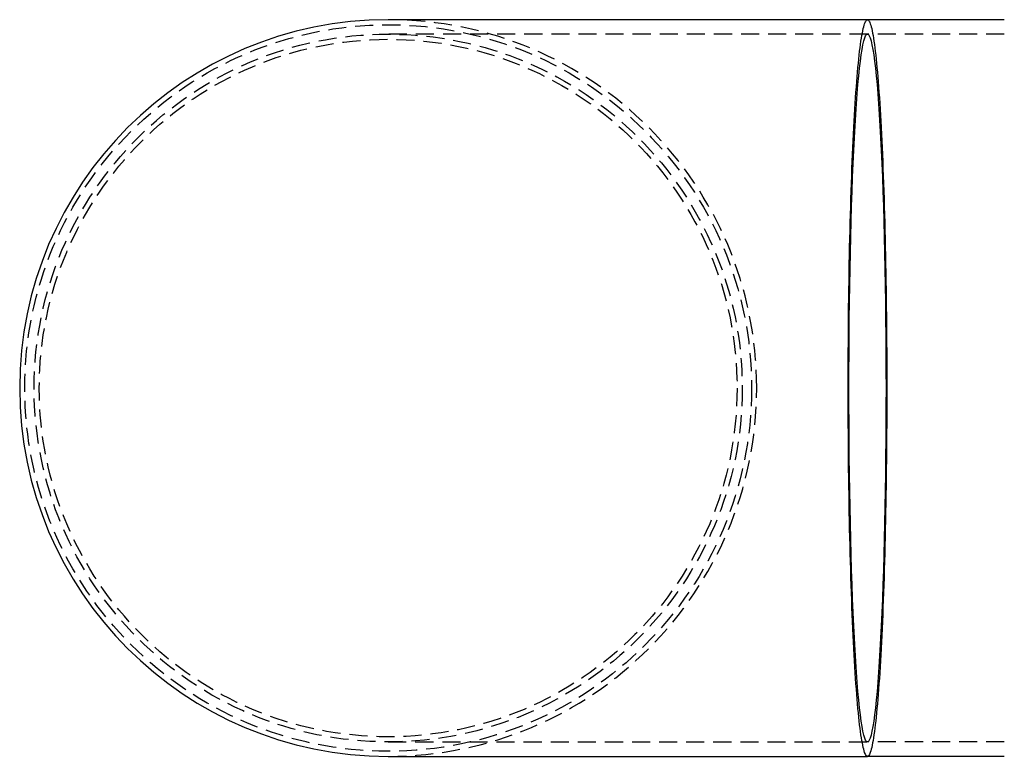
# Model space of a CAD drawing. Extents: x -105 to 326, y -777 to -339.
# Drawn here: x -105 to 31, y -769 to -667 of the extents above; entities that cross this region are included whole.
import ezdxf

# ---------------------------------------------------------------- set-up
doc = ezdxf.new("R2010")
doc.units = 0
doc.header["$LTSCALE"] = 10
doc.linetypes.add('VERDECKT', pattern=[0.375, 0.25, -0.125])
doc.layers.get('0').update_dxf_attribs({"linetype": 'CONTINUOUS'})
doc.layers.add('STEMPEL', color=3, linetype='CONTINUOUS')

# ---------------------------------------------------------------- blocks, each defined once
blk = doc.blocks.new('A$C6B04426A')
for p, q in [((9.71777, -333.00551), (-56.61871, -333.00551)), ((28.65779, -333.00551), (9.71777, -333.00551)), ((-56.61871, -435.00551), (9.71777, -435.00551)), ((28.65779, -435.00551), (9.71777, -435.00551))]:
    blk.add_line(p, q)
at = {"color": 1, "linetype": 'VERDECKT'}
for p, q in [((9.71777, -335.00551), (-56.61871, -335.00551)), ((28.65779, -335.00551), (9.71777, -335.00551)), ((-56.61871, -433.00551), (9.71777, -433.00551)), ((28.65779, -433.00551), (9.71777, -433.00551))]:
    blk.add_line(p, q, dxfattribs=at)
blk.add_polyline3d([(9.71777, -435.006, 0), (9.65227, -434.99, 0), (9.58681, -434.944, 0), (9.52142, -434.867, 0), (9.45615, -434.76, 0), (9.39104, -434.622, 0), (9.32613, -434.454, 0), (9.26145, -434.255, 0), (9.19705, -434.026, 0), (9.13296, -433.766, 0), (9.06923, -433.477, 0), (9.00588, -433.158, 0), (8.94297, -432.809, 0), (8.88052, -432.431, 0), (8.81857, -432.024, 0), (8.75717, -431.588, 0), (8.69634, -431.123, 0), (8.63613, -430.63, 0), (8.57657, -430.109, 0), (8.5177, -429.56, 0), (8.45955, -428.983, 0), (8.40216, -428.38, 0), (8.34557, -427.75, 0), (8.28979, -427.093, 0), (8.23488, -426.41, 0), (8.18087, -425.702, 0), (8.12777, -424.969, 0), (8.07564, -424.211, 0), (8.02449, -423.429, 0), (7.97437, -422.623, 0), (7.92529, -421.794, 0), (7.8773, -420.942, 0), (7.83041, -420.068, 0), (7.78466, -419.172, 0), (7.74008, -418.255, 0), (7.69668, -417.317, 0), (7.65451, -416.36, 0), (7.61357, -415.382, 0), (7.57391, -414.386, 0), (7.53553, -413.372, 0), (7.49847, -412.34, 0), (7.46275, -411.29, 0), (7.42838, -410.225, 0), (7.3954, -409.143, 0), (7.36381, -408.047, 0), (7.33364, -406.936, 0), (7.30491, -405.811, 0), (7.27763, -404.673, 0), (7.25182, -403.522, 0), (7.22749, -402.36, 0), (7.20467, -401.187, 0), (7.18336, -400.003, 0), (7.16357, -398.81, 0), (7.14533, -397.608, 0), (7.12863, -396.398, 0), (7.1135, -395.18, 0), (7.09993, -393.955, 0), (7.08794, -392.725, 0), (7.07753, -391.489, 0), (7.06871, -390.248, 0), (7.06149, -389.004, 0), (7.05587, -387.757, 0), (7.05186, -386.508, 0), (7.04944, -385.257, 0), (7.04864, -384.006, 0), (7.04944, -382.754, 0), (7.05186, -381.503, 0), (7.05587, -380.254, 0), (7.06149, -379.007, 0), (7.06871, -377.763, 0), (7.07753, -376.522, 0), (7.08794, -375.286, 0), (7.09993, -374.056, 0), (7.1135, -372.831, 0), (7.12863, -371.614, 0), (7.14533, -370.403, 0), (7.16357, -369.201, 0), (7.18336, -368.008, 0), (7.20467, -366.824, 0), (7.22749, -365.651, 0), (7.25182, -364.489, 0), (7.27763, -363.338, 0), (7.30491, -362.2, 0), (7.33364, -361.075, 0), (7.36381, -359.964, 0), (7.3954, -358.868, 0), (7.42838, -357.786, 0), (7.46275, -356.721, 0), (7.49847, -355.671, 0), (7.53553, -354.639, 0), (7.57391, -353.625, 0), (7.61357, -352.629, 0), (7.65451, -351.651, 0), (7.69668, -350.694, 0), (7.74008, -349.756, 0), (7.78466, -348.839, 0), (7.83041, -347.943, 0), (7.8773, -347.069, 0), (7.92529, -346.217, 0), (7.97437, -345.388, 0), (8.02449, -344.582, 0), (8.07564, -343.8, 0), (8.12777, -343.042, 0), (8.18087, -342.309, 0), (8.23488, -341.601, 0), (8.28979, -340.918, 0), (8.34557, -340.261, 0), (8.40216, -339.631, 0), (8.45955, -339.028, 0), (8.5177, -338.451, 0), (8.57657, -337.902, 0), (8.63613, -337.381, 0), (8.69634, -336.888, 0), (8.75717, -336.423, 0), (8.81857, -335.987, 0), (8.88052, -335.58, 0), (8.94297, -335.202, 0), (9.00588, -334.853, 0), (9.06923, -334.534, 0), (9.13296, -334.245, 0), (9.19705, -333.985, 0), (9.26145, -333.756, 0), (9.32613, -333.558, 0), (9.39104, -333.389, 0), (9.45615, -333.251, 0), (9.52142, -333.144, 0), (9.58681, -333.067, 0), (9.65227, -333.021, 0), (9.71777, -333.006, 0)])
blk.add_polyline3d([(9.71777, -435.006, 0), (9.65227, -434.99, 0), (9.58681, -434.944, 0), (9.52142, -434.867, 0), (9.45615, -434.76, 0), (9.39104, -434.622, 0), (9.32613, -434.454, 0), (9.26145, -434.255, 0), (9.19705, -434.026, 0), (9.13296, -433.766, 0), (9.06923, -433.477, 0), (9.00588, -433.158, 0), (8.94297, -432.809, 0), (8.88052, -432.431, 0), (8.81857, -432.024, 0), (8.75717, -431.588, 0), (8.69634, -431.123, 0), (8.63613, -430.63, 0), (8.57657, -430.109, 0), (8.5177, -429.56, 0), (8.45955, -428.983, 0), (8.40216, -428.38, 0), (8.34557, -427.75, 0), (8.28979, -427.093, 0), (8.23488, -426.41, 0), (8.18087, -425.702, 0), (8.12777, -424.969, 0), (8.07564, -424.211, 0), (8.02449, -423.429, 0), (7.97437, -422.623, 0), (7.92529, -421.794, 0), (7.8773, -420.942, 0), (7.83041, -420.068, 0), (7.78466, -419.172, 0), (7.74008, -418.255, 0), (7.69668, -417.317, 0), (7.65451, -416.36, 0), (7.61357, -415.382, 0), (7.57391, -414.386, 0), (7.53553, -413.372, 0), (7.49847, -412.34, 0), (7.46275, -411.29, 0), (7.42838, -410.225, 0), (7.3954, -409.143, 0), (7.36381, -408.047, 0), (7.33364, -406.936, 0), (7.30491, -405.811, 0), (7.27763, -404.673, 0), (7.25182, -403.522, 0), (7.22749, -402.36, 0), (7.20467, -401.187, 0), (7.18336, -400.003, 0), (7.16357, -398.81, 0), (7.14533, -397.608, 0), (7.12863, -396.398, 0), (7.1135, -395.18, 0), (7.09993, -393.955, 0), (7.08794, -392.725, 0), (7.07753, -391.489, 0), (7.06871, -390.248, 0), (7.06149, -389.004, 0), (7.05587, -387.757, 0), (7.05186, -386.508, 0), (7.04944, -385.257, 0), (7.04864, -384.006, 0), (7.04944, -382.754, 0), (7.05186, -381.503, 0), (7.05587, -380.254, 0), (7.06149, -379.007, 0), (7.06871, -377.763, 0), (7.07753, -376.522, 0), (7.08794, -375.286, 0), (7.09993, -374.056, 0), (7.1135, -372.831, 0), (7.12863, -371.614, 0), (7.14533, -370.403, 0), (7.16357, -369.201, 0), (7.18336, -368.008, 0), (7.20467, -366.824, 0), (7.22749, -365.651, 0), (7.25182, -364.489, 0), (7.27763, -363.338, 0), (7.30491, -362.2, 0), (7.33364, -361.075, 0), (7.36381, -359.964, 0), (7.3954, -358.868, 0), (7.42838, -357.786, 0), (7.46275, -356.721, 0), (7.49847, -355.671, 0), (7.53553, -354.639, 0), (7.57391, -353.625, 0), (7.61357, -352.629, 0), (7.65451, -351.651, 0), (7.69668, -350.694, 0), (7.74008, -349.756, 0), (7.78466, -348.839, 0), (7.83041, -347.943, 0), (7.8773, -347.069, 0), (7.92529, -346.217, 0), (7.97437, -345.388, 0), (8.02449, -344.582, 0), (8.07564, -343.8, 0), (8.12777, -343.042, 0), (8.18087, -342.309, 0), (8.23488, -341.601, 0), (8.28979, -340.918, 0), (8.34557, -340.261, 0), (8.40216, -339.631, 0), (8.45955, -339.028, 0), (8.5177, -338.451, 0), (8.57657, -337.902, 0), (8.63613, -337.381, 0), (8.69634, -336.888, 0), (8.75717, -336.423, 0), (8.81857, -335.987, 0), (8.88052, -335.58, 0), (8.94297, -335.202, 0), (9.00588, -334.853, 0), (9.06923, -334.534, 0), (9.13296, -334.245, 0), (9.19705, -333.985, 0), (9.26145, -333.756, 0), (9.32613, -333.558, 0), (9.39104, -333.389, 0), (9.45615, -333.251, 0), (9.52142, -333.144, 0), (9.58681, -333.067, 0), (9.65227, -333.021, 0), (9.71777, -333.006, 0)])
for points in [[(9.71777, -333.006, 0), (9.78328, -333.021, 0), (9.84874, -333.067, 0), (9.91413, -333.144, 0), (9.9794, -333.251, 0), (10.0445, -333.389, 0), (10.1094, -333.558, 0), (10.1741, -333.756, 0), (10.2385, -333.985, 0), (10.3026, -334.245, 0), (10.3663, -334.534, 0), (10.4297, -334.853, 0), (10.4926, -335.202, 0), (10.555, -335.58, 0), (10.617, -335.987, 0), (10.6784, -336.423, 0), (10.7392, -336.888, 0), (10.7994, -337.381, 0), (10.859, -337.902, 0), (10.9178, -338.451, 0), (10.976, -339.028, 0), (11.0334, -339.631, 0), (11.09, -340.261, 0), (11.1458, -340.918, 0), (11.2007, -341.601, 0), (11.2547, -342.309, 0), (11.3078, -343.042, 0), (11.3599, -343.8, 0), (11.4111, -344.582, 0), (11.4612, -345.388, 0), (11.5103, -346.217, 0), (11.5583, -347.069, 0), (11.6051, -347.943, 0), (11.6509, -348.839, 0), (11.6955, -349.756, 0), (11.7389, -350.694, 0), (11.781, -351.651, 0), (11.822, -352.629, 0), (11.8616, -353.625, 0), (11.9, -354.639, 0), (11.9371, -355.671, 0), (11.9728, -356.721, 0), (12.0072, -357.786, 0), (12.0402, -358.868, 0), (12.0717, -359.964, 0), (12.1019, -361.075, 0), (12.1306, -362.2, 0), (12.1579, -363.338, 0), (12.1837, -364.489, 0), (12.2081, -365.651, 0), (12.2309, -366.824, 0), (12.2522, -368.008, 0), (12.272, -369.201, 0), (12.2902, -370.403, 0), (12.3069, -371.614, 0), (12.3221, -372.831, 0), (12.3356, -374.056, 0), (12.3476, -375.286, 0), (12.358, -376.522, 0), (12.3668, -377.763, 0), (12.3741, -379.007, 0), (12.3797, -380.254, 0), (12.3837, -381.503, 0), (12.3861, -382.754, 0), (12.3869, -384.006, 0), (12.3861, -385.257, 0), (12.3837, -386.508, 0), (12.3797, -387.757, 0), (12.3741, -389.004, 0), (12.3668, -390.248, 0), (12.358, -391.489, 0), (12.3476, -392.725, 0), (12.3356, -393.955, 0), (12.3221, -395.18, 0), (12.3069, -396.398, 0), (12.2902, -397.608, 0), (12.272, -398.81, 0), (12.2522, -400.003, 0), (12.2309, -401.187, 0), (12.2081, -402.36, 0), (12.1837, -403.522, 0), (12.1579, -404.673, 0), (12.1306, -405.811, 0), (12.1019, -406.936, 0), (12.0717, -408.047, 0), (12.0402, -409.143, 0), (12.0072, -410.225, 0), (11.9728, -411.29, 0), (11.9371, -412.34, 0), (11.9, -413.372, 0), (11.8616, -414.386, 0), (11.822, -415.382, 0), (11.781, -416.36, 0), (11.7389, -417.317, 0), (11.6955, -418.255, 0), (11.6509, -419.172, 0), (11.6051, -420.068, 0), (11.5583, -420.942, 0), (11.5103, -421.794, 0), (11.4612, -422.623, 0), (11.4111, -423.429, 0), (11.3599, -424.211, 0), (11.3078, -424.969, 0), (11.2547, -425.702, 0), (11.2007, -426.41, 0), (11.1458, -427.093, 0), (11.09, -427.75, 0), (11.0334, -428.38, 0), (10.976, -428.983, 0), (10.9178, -429.56, 0), (10.859, -430.109, 0), (10.7994, -430.63, 0), (10.7392, -431.123, 0), (10.6784, -431.588, 0), (10.617, -432.024, 0), (10.555, -432.431, 0), (10.4926, -432.809, 0), (10.4297, -433.158, 0), (10.3663, -433.477, 0), (10.3026, -433.766, 0), (10.2385, -434.026, 0), (10.1741, -434.255, 0), (10.1094, -434.454, 0), (10.0445, -434.622, 0), (9.9794, -434.76, 0), (9.91413, -434.867, 0), (9.84874, -434.944, 0), (9.78328, -434.99, 0), (9.71777, -435.006, 0)], [(9.71777, -333.006, 0), (9.78328, -333.021, 0), (9.84874, -333.067, 0), (9.91413, -333.144, 0), (9.9794, -333.251, 0), (10.0445, -333.389, 0), (10.1094, -333.558, 0), (10.1741, -333.756, 0), (10.2385, -333.985, 0), (10.3026, -334.245, 0), (10.3663, -334.534, 0), (10.4297, -334.853, 0), (10.4926, -335.202, 0), (10.555, -335.58, 0), (10.617, -335.987, 0), (10.6784, -336.423, 0), (10.7392, -336.888, 0), (10.7994, -337.381, 0), (10.859, -337.902, 0), (10.9178, -338.451, 0), (10.976, -339.028, 0), (11.0334, -339.631, 0), (11.09, -340.261, 0), (11.1458, -340.918, 0), (11.2007, -341.601, 0), (11.2547, -342.309, 0), (11.3078, -343.042, 0), (11.3599, -343.8, 0), (11.4111, -344.582, 0), (11.4612, -345.388, 0), (11.5103, -346.217, 0), (11.5583, -347.069, 0), (11.6051, -347.943, 0), (11.6509, -348.839, 0), (11.6955, -349.756, 0), (11.7389, -350.694, 0), (11.781, -351.651, 0), (11.822, -352.629, 0), (11.8616, -353.625, 0), (11.9, -354.639, 0), (11.9371, -355.671, 0), (11.9728, -356.721, 0), (12.0072, -357.786, 0), (12.0402, -358.868, 0), (12.0717, -359.964, 0), (12.1019, -361.075, 0), (12.1306, -362.2, 0), (12.1579, -363.338, 0), (12.1837, -364.489, 0), (12.2081, -365.651, 0), (12.2309, -366.824, 0), (12.2522, -368.008, 0), (12.272, -369.201, 0), (12.2902, -370.403, 0), (12.3069, -371.614, 0), (12.3221, -372.831, 0), (12.3356, -374.056, 0), (12.3476, -375.286, 0), (12.358, -376.522, 0), (12.3668, -377.763, 0), (12.3741, -379.007, 0), (12.3797, -380.254, 0), (12.3837, -381.503, 0), (12.3861, -382.754, 0), (12.3869, -384.006, 0), (12.3861, -385.257, 0), (12.3837, -386.508, 0), (12.3797, -387.757, 0), (12.3741, -389.004, 0), (12.3668, -390.248, 0), (12.358, -391.489, 0), (12.3476, -392.725, 0), (12.3356, -393.955, 0), (12.3221, -395.18, 0), (12.3069, -396.398, 0), (12.2902, -397.608, 0), (12.272, -398.81, 0), (12.2522, -400.003, 0), (12.2309, -401.187, 0), (12.2081, -402.36, 0), (12.1837, -403.522, 0), (12.1579, -404.673, 0), (12.1306, -405.811, 0), (12.1019, -406.936, 0), (12.0717, -408.047, 0), (12.0402, -409.143, 0), (12.0072, -410.225, 0), (11.9728, -411.29, 0), (11.9371, -412.34, 0), (11.9, -413.372, 0), (11.8616, -414.386, 0), (11.822, -415.382, 0), (11.781, -416.36, 0), (11.7389, -417.317, 0), (11.6955, -418.255, 0), (11.6509, -419.172, 0), (11.6051, -420.068, 0), (11.5583, -420.942, 0), (11.5103, -421.794, 0), (11.4612, -422.623, 0), (11.4111, -423.429, 0), (11.3599, -424.211, 0), (11.3078, -424.969, 0), (11.2547, -425.702, 0), (11.2007, -426.41, 0), (11.1458, -427.093, 0), (11.09, -427.75, 0), (11.0334, -428.38, 0), (10.976, -428.983, 0), (10.9178, -429.56, 0), (10.859, -430.109, 0), (10.7994, -430.63, 0), (10.7392, -431.123, 0), (10.6784, -431.588, 0), (10.617, -432.024, 0), (10.555, -432.431, 0), (10.4926, -432.809, 0), (10.4297, -433.158, 0), (10.3663, -433.477, 0), (10.3026, -433.766, 0), (10.2385, -434.026, 0), (10.1741, -434.255, 0), (10.1094, -434.454, 0), (10.0445, -434.622, 0), (9.9794, -434.76, 0), (9.91413, -434.867, 0), (9.84874, -434.944, 0), (9.78328, -434.99, 0), (9.71777, -435.006, 0)], [(9.71777, -335.006, 0), (9.84361, -335.065, 0), (9.96914, -335.241, 0), (10.0941, -335.536, 0), (10.2181, -335.947, 0), (10.3409, -336.474, 0), (10.4622, -337.115, 0), (10.5817, -337.87, 0), (10.6992, -338.735, 0), (10.8142, -339.71, 0), (10.9267, -340.791, 0), (11.0362, -341.977, 0), (11.1425, -343.264, 0), (11.2454, -344.648, 0), (11.3447, -346.128, 0), (11.44, -347.699, 0), (11.5311, -349.357, 0), (11.6179, -351.099, 0), (11.7001, -352.92, 0), (11.7776, -354.816, 0), (11.85, -356.783, 0), (11.9174, -358.814, 0), (11.9794, -360.907, 0), (12.036, -363.055, 0), (12.087, -365.254, 0), (12.1323, -367.498, 0), (12.1718, -369.782, 0), (12.2054, -372.099, 0), (12.233, -374.446, 0), (12.2545, -376.816, 0), (12.2699, -379.203, 0), (12.2791, -381.601, 0), (12.2822, -384.006, 0), (12.2791, -386.41, 0), (12.2699, -388.808, 0), (12.2545, -391.195, 0), (12.233, -393.565, 0), (12.2054, -395.912, 0), (12.1718, -398.229, 0), (12.1323, -400.513, 0), (12.087, -402.757, 0), (12.036, -404.956, 0), (11.9794, -407.104, 0), (11.9174, -409.197, 0), (11.85, -411.228, 0), (11.7776, -413.195, 0), (11.7001, -415.091, 0), (11.6179, -416.912, 0), (11.5311, -418.654, 0), (11.44, -420.312, 0), (11.3447, -421.883, 0), (11.2454, -423.363, 0), (11.1425, -424.748, 0), (11.0362, -426.034, 0), (10.9267, -427.22, 0), (10.8142, -428.301, 0), (10.6992, -429.276, 0), (10.5817, -430.141, 0), (10.4622, -430.896, 0), (10.3409, -431.537, 0), (10.2181, -432.064, 0), (10.0941, -432.475, 0), (9.96914, -432.77, 0), (9.84361, -432.946, 0), (9.71777, -433.006, 0), (9.59194, -432.946, 0), (9.46641, -432.77, 0), (9.34149, -432.475, 0), (9.21747, -432.064, 0), (9.09466, -431.537, 0), (8.97335, -430.896, 0), (8.85383, -430.141, 0), (8.7364, -429.276, 0), (8.62133, -428.301, 0), (8.5089, -427.22, 0), (8.39938, -426.034, 0), (8.29304, -424.748, 0), (8.19013, -423.363, 0), (8.0909, -421.883, 0), (7.99559, -420.312, 0), (7.90443, -418.654, 0), (7.81763, -416.912, 0), (7.73542, -415.091, 0), (7.65798, -413.195, 0), (7.5855, -411.228, 0), (7.51816, -409.197, 0), (7.45612, -407.104, 0), (7.39953, -404.956, 0), (7.34852, -402.757, 0), (7.30322, -400.513, 0), (7.26374, -398.229, 0), (7.23017, -395.912, 0), (7.20259, -393.565, 0), (7.18107, -391.195, 0), (7.16566, -388.808, 0), (7.1564, -386.41, 0), (7.15331, -384.006, 0), (7.1564, -381.601, 0), (7.16566, -379.203, 0), (7.18107, -376.816, 0), (7.20259, -374.446, 0), (7.23017, -372.099, 0), (7.26374, -369.782, 0), (7.30322, -367.498, 0), (7.34852, -365.254, 0), (7.39953, -363.055, 0), (7.45612, -360.907, 0), (7.51816, -358.814, 0), (7.5855, -356.783, 0), (7.65798, -354.816, 0), (7.73542, -352.92, 0), (7.81763, -351.099, 0), (7.90443, -349.357, 0), (7.99559, -347.699, 0), (8.0909, -346.128, 0), (8.19013, -344.648, 0), (8.29304, -343.264, 0), (8.39938, -341.977, 0), (8.5089, -340.791, 0), (8.62133, -339.71, 0), (8.7364, -338.735, 0), (8.85383, -337.87, 0), (8.97335, -337.115, 0), (9.09466, -336.474, 0), (9.21747, -335.947, 0), (9.34149, -335.536, 0), (9.46641, -335.241, 0), (9.59194, -335.065, 0), (9.71777, -335.006, 0)], [(9.71777, -335.006, 0), (9.84361, -335.065, 0), (9.96914, -335.241, 0), (10.0941, -335.536, 0), (10.2181, -335.947, 0), (10.3409, -336.474, 0), (10.4622, -337.115, 0), (10.5817, -337.87, 0), (10.6992, -338.735, 0), (10.8142, -339.71, 0), (10.9267, -340.791, 0), (11.0362, -341.977, 0), (11.1425, -343.264, 0), (11.2454, -344.648, 0), (11.3447, -346.128, 0), (11.44, -347.699, 0), (11.5311, -349.357, 0), (11.6179, -351.099, 0), (11.7001, -352.92, 0), (11.7776, -354.816, 0), (11.85, -356.783, 0), (11.9174, -358.814, 0), (11.9794, -360.907, 0), (12.036, -363.055, 0), (12.087, -365.254, 0), (12.1323, -367.498, 0), (12.1718, -369.782, 0), (12.2054, -372.099, 0), (12.233, -374.446, 0), (12.2545, -376.816, 0), (12.2699, -379.203, 0), (12.2791, -381.601, 0), (12.2822, -384.006, 0), (12.2791, -386.41, 0), (12.2699, -388.808, 0), (12.2545, -391.195, 0), (12.233, -393.565, 0), (12.2054, -395.912, 0), (12.1718, -398.229, 0), (12.1323, -400.513, 0), (12.087, -402.757, 0), (12.036, -404.956, 0), (11.9794, -407.104, 0), (11.9174, -409.197, 0), (11.85, -411.228, 0), (11.7776, -413.195, 0), (11.7001, -415.091, 0), (11.6179, -416.912, 0), (11.5311, -418.654, 0), (11.44, -420.312, 0), (11.3447, -421.883, 0), (11.2454, -423.363, 0), (11.1425, -424.748, 0), (11.0362, -426.034, 0), (10.9267, -427.22, 0), (10.8142, -428.301, 0), (10.6992, -429.276, 0), (10.5817, -430.141, 0), (10.4622, -430.896, 0), (10.3409, -431.537, 0), (10.2181, -432.064, 0), (10.0941, -432.475, 0), (9.96914, -432.77, 0), (9.84361, -432.946, 0), (9.71777, -433.006, 0), (9.59194, -432.946, 0), (9.46641, -432.77, 0), (9.34149, -432.475, 0), (9.21747, -432.064, 0), (9.09466, -431.537, 0), (8.97335, -430.896, 0), (8.85383, -430.141, 0), (8.7364, -429.276, 0), (8.62133, -428.301, 0), (8.5089, -427.22, 0), (8.39938, -426.034, 0), (8.29304, -424.748, 0), (8.19013, -423.363, 0), (8.0909, -421.883, 0), (7.99559, -420.312, 0), (7.90443, -418.654, 0), (7.81763, -416.912, 0), (7.73542, -415.091, 0), (7.65798, -413.195, 0), (7.5855, -411.228, 0), (7.51816, -409.197, 0), (7.45612, -407.104, 0), (7.39953, -404.956, 0), (7.34852, -402.757, 0), (7.30322, -400.513, 0), (7.26374, -398.229, 0), (7.23017, -395.912, 0), (7.20259, -393.565, 0), (7.18107, -391.195, 0), (7.16566, -388.808, 0), (7.1564, -386.41, 0), (7.15331, -384.006, 0), (7.1564, -381.601, 0), (7.16566, -379.203, 0), (7.18107, -376.816, 0), (7.20259, -374.446, 0), (7.23017, -372.099, 0), (7.26374, -369.782, 0), (7.30322, -367.498, 0), (7.34852, -365.254, 0), (7.39953, -363.055, 0), (7.45612, -360.907, 0), (7.51816, -358.814, 0), (7.5855, -356.783, 0), (7.65798, -354.816, 0), (7.73542, -352.92, 0), (7.81763, -351.099, 0), (7.90443, -349.357, 0), (7.99559, -347.699, 0), (8.0909, -346.128, 0), (8.19013, -344.648, 0), (8.29304, -343.264, 0), (8.39938, -341.977, 0), (8.5089, -340.791, 0), (8.62133, -339.71, 0), (8.7364, -338.735, 0), (8.85383, -337.87, 0), (8.97335, -337.115, 0), (9.09466, -336.474, 0), (9.21747, -335.947, 0), (9.34149, -335.536, 0), (9.46641, -335.241, 0), (9.59194, -335.065, 0), (9.71777, -335.006, 0)]]:
    blk.add_polyline3d(points, dxfattribs=at)
for radius in [50.30009, 49, 48.29245]:
    blk.add_circle((-56.61871, -384.00551), radius, dxfattribs=at)
blk.add_arc((-56.61871, -384.00551), 51, 90, 270)
for start, end in [(360, 90), (270, 360)]:
    blk.add_arc((-56.61871, -384.00551), 51, start, end, dxfattribs=at)

msp = doc.modelspace()

# ---------------------------------------------------------------- block references
at = {"layer": 'STEMPEL'}
msp.add_blockref('A$C6B04426A', (2.47, -333.53, -24.48), dxfattribs=at)

doc.saveas('drawing.dxf')
